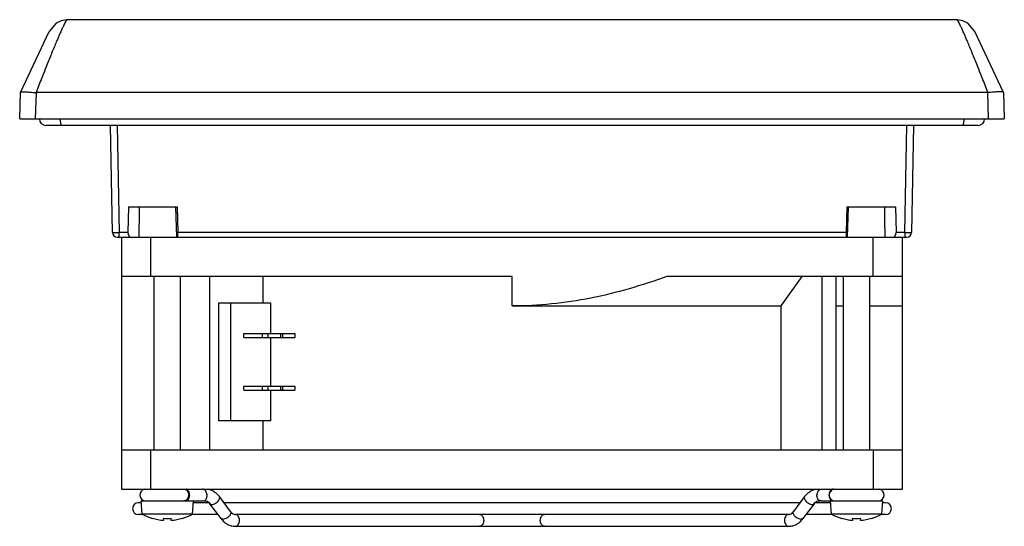
# Model space of a CAD drawing. Units: millimetres. Extents: x 21 to 171, y 94 to 172.
import ezdxf

# ---------------------------------------------------------------- set-up
doc = ezdxf.new("R2010")
doc.units = ezdxf.units.MM
doc.header["$LTSCALE"] = 17.404018
doc.layers.get('0').update_dxf_attribs({"linetype": 'CONTINUOUS'})

msp = doc.modelspace()

# ---------------------------------------------------------------- linework, layer by layer
at = {"color": 7, "linetype": 'Continuous'}
for p, q in [((20.84, 160.48), (25.18, 169.8)), ((170.56, 160.48), (166.22, 169.8)), ((20.7, 156.48), (20.84, 160.48)), ((23.23, 160.48), (23.08, 156.48)), ((168.17, 160.48), (23.23, 160.48)), ((168.31, 156.48), (168.17, 160.48)), ((170.56, 160.48), (170.7, 156.48)), ((20.7, 156.48), (170.7, 156.48)), ((166.7, 155.48), (24.7, 155.48)), ((34.84, 139.17), (34.55, 155.48)), ((35.55, 155.48), (35.84, 139.17)), ((155.56, 139.17), (155.84, 155.48)), ((156.84, 155.48), (156.56, 139.17)), ((37.3, 143.08), (37.18, 139.17)), ((37.3, 143.08), (44.68, 143.08)), ((44.63, 138.48), (44.5, 143.08)), ((44.68, 143.08), (44.81, 139.17)), ((146.71, 143.08), (146.59, 139.17)), ((146.71, 143.08), (154.1, 143.08)), ((146.9, 143.08), (146.77, 138.48)), ((154.1, 143.08), (154.22, 139.17)), ((35.54, 138.48), (155.86, 138.48)), ((35.84, 138.48), (35.84, 139.17)), ((37.18, 139.17), (35.84, 139.17)), ((36.2, 138.48), (36.2, 100.08)), ((40.7, 132.48), (40.7, 138.48)), ((146.59, 139.17), (44.81, 139.17)), ((150.7, 132.48), (150.7, 138.48)), ((155.56, 139.17), (154.22, 139.17)), ((155.2, 100.08), (155.2, 138.48)), ((155.56, 139.17), (155.56, 138.48)), ((95.7, 132.48), (36.2, 132.48)), ((41.2, 106.08), (41.2, 132.48)), ((45.2, 106.08), (45.2, 132.48)), ((49.63, 132.48), (49.63, 106.08)), ((57.75, 132.48), (57.75, 128.48)), ((95.7, 127.98), (95.7, 132.48)), ((155.2, 132.48), (119.27, 132.48)), ((136.7, 127.98), (139.88, 132.48)), ((142.92, 132.48), (142.92, 106.08)), ((145.04, 132.48), (145.04, 106.08)), ((146.2, 106.08), (146.2, 132.48)), ((150.2, 106.08), (150.2, 132.48)), ((51.05, 110.48), (51.05, 128.48)), ((51.05, 128.48), (58.9, 128.48)), ((52.89, 110.48), (52.89, 128.48)), ((58.9, 128.48), (58.9, 123.78)), ((95.7, 127.98), (136.7, 127.98)), ((136.7, 106.08), (136.7, 127.98)), ((145.04, 127.98), (146.2, 127.98)), ((150.2, 127.98), (155.2, 127.98)), ((54.83, 123.18), (54.83, 123.78)), ((54.83, 123.78), (62.61, 123.78)), ((54.83, 123.18), (62.61, 123.18)), ((57.64, 123.78), (57.64, 123.18)), ((58.53, 123.18), (58.53, 123.78)), ((58.9, 123.18), (58.9, 115.78)), ((60.49, 123.18), (60.49, 123.78)), ((60.77, 123.18), (60.77, 123.78)), ((62.61, 123.78), (62.61, 123.18)), ((54.83, 115.18), (54.83, 115.78)), ((54.83, 115.78), (62.61, 115.78)), ((57.64, 115.78), (57.64, 115.18)), ((58.53, 115.18), (58.53, 115.78)), ((60.49, 115.18), (60.49, 115.78)), ((60.77, 115.18), (60.77, 115.78)), ((62.61, 115.78), (62.61, 115.18)), ((54.83, 115.18), (62.61, 115.18)), ((58.9, 115.18), (58.9, 110.48)), ((58.9, 110.48), (51.05, 110.48)), ((57.75, 110.48), (57.75, 106.08)), ((36.2, 106.08), (155.2, 106.08)), ((40.7, 100.08), (40.7, 106.08)), ((150.7, 106.08), (150.7, 100.08)), ((36.2, 100.08), (155.2, 100.08)), ((39.22, 98.03), (38.8, 98.03)), ((39.37, 96.29), (39.2, 98.29)), ((39.2, 98.29), (48.66, 98.29)), ((47.02, 96.29), (47.2, 98.29)), ((49.68, 98.03), (47.18, 98.03)), ((48.72, 98.3), (48.78, 98.31)), ((48.81, 98.32), (48.94, 98.33)), ((51.38, 95.61), (49.68, 97.87)), ((49.68, 97.87), (49.96, 97.76)), ((52.82, 96.69), (51.12, 98.96)), ((139.59, 98.03), (51.81, 98.03)), ((140.28, 98.96), (138.58, 96.69)), ((141.72, 97.87), (140.02, 95.61)), ((141.44, 97.76), (141.72, 97.87)), ((144.22, 98.03), (141.72, 98.03)), ((142.46, 98.33), (142.62, 98.31)), ((142.74, 98.29), (142.62, 98.31)), ((142.74, 98.29), (152.2, 98.29)), ((144.37, 96.29), (144.2, 98.29)), ((152.02, 96.29), (152.2, 98.29)), ((152.6, 98.03), (152.18, 98.03)), ((39.37, 96.23), (38.8, 96.23)), ((47.02, 96.29), (39.37, 96.29)), ((50.91, 96.23), (47.02, 96.23)), ((137.84, 96.23), (53.56, 96.23)), ((144.37, 96.23), (140.49, 96.23)), ((152.02, 96.29), (144.37, 96.29)), ((152.6, 96.23), (152.02, 96.23)), ((40.93, 95.65), (40.93, 95.63)), ((42.6, 95.65), (42.6, 95.34)), ((43.8, 95.34), (43.8, 95.65)), ((45.46, 95.63), (45.46, 95.65)), ((51.67, 95.49), (51.38, 95.61)), ((140.02, 95.61), (139.73, 95.49)), ((145.93, 95.65), (145.93, 95.63)), ((147.6, 95.34), (147.6, 95.65)), ((148.8, 95.34), (148.8, 95.65)), ((150.46, 95.63), (150.46, 95.65)), ((53.56, 94.43), (137.84, 94.43))]:
    msp.add_line(p, q, dxfattribs=at)
for points in [[(27.89, 171.53), (27, 171.39), (26.25, 171.03), (25.18, 169.8)], [(163.5, 171.53), (119.13, 171.58), (72.24, 171.58), (27.89, 171.53)], [(166.22, 169.8), (165.15, 171.03), (164.4, 171.39), (163.5, 171.53)]]:
    msp.add_lwpolyline(points, dxfattribs=at)
for centre, radius, start, end in [((24.7, 156.48), 1, 180, 270), ((166.7, 156.48), 1, 270, 360), ((35.54, 139.18), 0.7, 181, 269.9997), ((155.86, 139.18), 0.7, 270.0001, 359.0001), ((39.9, 99.19), 0.9, 98.5491, 270), ((45.32, 99.19), 1.27, 0.002, 1.962), ((45.33, 99.19), 1.27, 357.8268, 359.9971), ((47.93, 99.12), 1.31, 3.3183, 6.6565), ((143.47, 99.12), 1.31, 173.3435, 176.6816), ((144.9, 99.19), 0.9, 98.5491, 270), ((151.5, 99.19), 0.9, 270, 81.4509), ((38.8, 97.13), 0.9, 90, 270), ((48.66, 98.73), 0.441, 269.8975, 277.8361), ((48.96, 97.66), 0.67, 102.8922, 105.3425), ((48.66, 98.74), 0.449, 285.4099, 288.343), ((152.6, 97.13), 0.9, 270, 90), ((43.2, 103.11), 7.82, 240.6974, 253.1533), ((43.2, 103.11), 7.82, 286.8467, 299.3026), ((53.56, 96.85), 0.613, 260.7768, 269.9755), ((137.84, 96.85), 0.613, 270.0245, 279.2231), ((148.2, 103.11), 7.82, 240.6974, 253.1533), ((148.2, 103.11), 7.82, 286.8467, 299.3026), ((43.2, 103.11), 7.79, 253.1019, 265.5839), ((43.2, 103.11), 7.48, 265.3991, 274.6009), ((43.2, 103.11), 7.79, 274.4161, 286.8981), ((148.2, 103.11), 7.79, 253.1019, 265.5839), ((148.2, 103.11), 7.48, 265.3991, 274.6009), ((148.2, 103.11), 7.79, 274.4161, 286.8981)]:
    msp.add_arc(centre, radius, start, end, dxfattribs=at)
for centre, major_axis, ratio, start_param, end_param in [((37.67, 139.18), (0.058, 0.699), 0.697728, -4.636844, -3.083501), ((44.69, 139.18), (-0.026, 0.7), 0.176098, -3.148037, -1.594694), ((146.71, 139.18), (0.026, 0.7), 0.176098, -4.688491, -3.135148), ((153.72, 139.18), (-0.058, 0.699), 0.697728, -3.199685, -1.646342)]:
    msp.add_ellipse(centre, major_axis=major_axis, ratio=ratio, start_param=start_param, end_param=end_param, dxfattribs=at)
for points, knots in [([(27.89, 171.53), (27.88, 171.53), (27.86, 171.51), (27.82, 171.47), (27.77, 171.41), (27.69, 171.28), (27.56, 171.04), (27.39, 170.69), (27.18, 170.24), (26.93, 169.7), (26.65, 169.07), (26.35, 168.36), (26.02, 167.57), (25.52, 166.38), (24.87, 164.75), (24.04, 162.67), (23.48, 161.23), (23.19, 160.48)], [0, 0, 0, 0, 0.002606, 0.007077, 0.013646, 0.022383, 0.046435, 0.079205, 0.120531, 0.170115, 0.227544, 0.29234, 0.363925, 0.441694, 0.613062, 0.801015, 1, 1, 1, 1]), ([(168.21, 160.48), (167.92, 161.23), (167.36, 162.67), (166.53, 164.75), (165.87, 166.38), (165.38, 167.57), (165.05, 168.36), (164.74, 169.07), (164.47, 169.7), (164.22, 170.24), (164.01, 170.69), (163.83, 171.04), (163.71, 171.28), (163.62, 171.41), (163.58, 171.47), (163.54, 171.51), (163.51, 171.53), (163.5, 171.53)], [0, 0, 0, 0, 0.198987, 0.386947, 0.558322, 0.636094, 0.707681, 0.772477, 0.829908, 0.879489, 0.920811, 0.95357, 0.977627, 0.986377, 0.992958, 0.997428, 1, 1, 1, 1]), ([(20.84, 160.49), (20.86, 160.52), (20.93, 160.56), (21.08, 160.59), (21.3, 160.6), (21.71, 160.59), (22.35, 160.54), (22.89, 160.5), (23.19, 160.48)], [0, 0, 0, 0, 0.036447, 0.098845, 0.190431, 0.31003, 0.620954, 1, 1, 1, 1]), ([(170.55, 160.49), (170.54, 160.52), (170.47, 160.56), (170.32, 160.59), (170.1, 160.6), (169.69, 160.59), (169.05, 160.54), (168.51, 160.5), (168.21, 160.48)], [0, 0, 0, 0, 0.036448, 0.098847, 0.190434, 0.310034, 0.620959, 1, 1, 1, 1]), ([(26.87, 156.48), (26.87, 156.35), (26.88, 156.17), (26.9, 155.93), (26.93, 155.78), (26.96, 155.66), (26.99, 155.57), (27.03, 155.5), (27.06, 155.48), (27.08, 155.48)], [0, 0, 0, 0, 0.364273, 0.52977, 0.675885, 0.797779, 0.892086, 0.957573, 1, 1, 1, 1]), ([(164.53, 156.48), (164.53, 156.35), (164.52, 156.17), (164.49, 155.93), (164.47, 155.78), (164.44, 155.66), (164.4, 155.57), (164.37, 155.5), (164.33, 155.48), (164.32, 155.48)], [0, 0, 0, 0, 0.364274, 0.529771, 0.675887, 0.797781, 0.892087, 0.957573, 1, 1, 1, 1]), ([(34.84, 139.17), (34.84, 139.17), (34.85, 139.17), (34.86, 139.17), (34.89, 139.17), (34.92, 139.17), (34.96, 139.17), (35.03, 139.17), (35.14, 139.17), (35.29, 139.17), (35.46, 139.17), (35.65, 139.17), (35.77, 139.17), (35.84, 139.17)], [0, 0, 0, 0, 0.004996, 0.019468, 0.043311, 0.076352, 0.118355, 0.16884, 0.293095, 0.444521, 0.617425, 0.805366, 1, 1, 1, 1]), ([(155.56, 139.17), (155.62, 139.17), (155.75, 139.17), (155.94, 139.17), (156.11, 139.17), (156.26, 139.17), (156.37, 139.17), (156.44, 139.17), (156.48, 139.17), (156.51, 139.17), (156.54, 139.17), (156.55, 139.17), (156.56, 139.17), (156.56, 139.17)], [0, 0, 0, 0, 0.194634, 0.382575, 0.555479, 0.706905, 0.83116, 0.881645, 0.923648, 0.956689, 0.980532, 0.995004, 1, 1, 1, 1]), ([(119.27, 132.48), (115.5, 131.09), (109.69, 129.39), (101.73, 128.19), (97.71, 127.98), (95.7, 127.98)], [0, 0, 0, 0, 0.499814, 0.74991, 1, 1, 1, 1]), ([(46.42, 99.19), (46.42, 99.08), (46.39, 98.85), (46.24, 98.55), (46.01, 98.34), (45.82, 98.29), (45.73, 98.29)], [0, 0, 0, 0, 0.279428, 0.542682, 0.780797, 1, 1, 1, 1]), ([(45.83, 100.08), (45.91, 100.07), (46.08, 99.99), (46.27, 99.78), (46.39, 99.5), (46.42, 99.3), (46.42, 99.19)], [0, 0, 0, 0, 0.220575, 0.461419, 0.723991, 1, 1, 1, 1]), ([(45.97, 98.29), (46.05, 98.29), (46.22, 98.34), (46.42, 98.54), (46.56, 98.82), (46.59, 99.03), (46.59, 99.14)], [0, 0, 0, 0, 0.208822, 0.443166, 0.710192, 1, 1, 1, 1]), ([(46.2, 100.03), (46.19, 100.03), (46.15, 100.06), (46.1, 100.07), (46.06, 100.08)], [0, 0, 0, 0, 0.256762, 1, 1, 1, 1]), ([(46.59, 99.24), (46.59, 99.4), (46.52, 99.7), (46.32, 99.96), (46.2, 100.03)], [0, 0, 0, 0, 0.540406, 1, 1, 1, 1]), ([(49, 99.86), (48.94, 99.93), (48.81, 100.04), (48.64, 100.09), (48.56, 100.09)], [0, 0, 0, 0, 0.530338, 1, 1, 1, 1]), ([(48.9, 98.36), (49.02, 98.43), (49.16, 98.63), (49.23, 98.93), (49.24, 99.11), (49.24, 99.19)], [0, 0, 0, 0, 0.453655, 0.719355, 1, 1, 1, 1]), ([(49.23, 99.27), (49.22, 99.32), (49.19, 99.53), (49.1, 99.73), (49, 99.86)], [0, 0, 0, 0, 0.26194, 1, 1, 1, 1]), ([(49.24, 100.11), (49.42, 100.09), (49.79, 100), (50.47, 99.67), (50.89, 99.26), (51.12, 98.96)], [0, 0, 0, 0, 0.244341, 0.491579, 1, 1, 1, 1]), ([(140.28, 98.96), (140.51, 99.26), (140.93, 99.67), (141.61, 100), (141.98, 100.09), (142.16, 100.11)], [0, 0, 0, 0, 0.508415, 0.755647, 1, 1, 1, 1]), ([(142.31, 98.56), (142.28, 98.6), (142.18, 98.8), (142.15, 99.02), (142.16, 99.19)], [0, 0, 0, 0, 0.23254, 1, 1, 1, 1]), ([(142.17, 99.27), (142.17, 99.32), (142.21, 99.53), (142.3, 99.73), (142.4, 99.86)], [0, 0, 0, 0, 0.261941, 1, 1, 1, 1]), ([(142.4, 99.86), (142.46, 99.93), (142.59, 100.04), (142.76, 100.09), (142.84, 100.09)], [0, 0, 0, 0, 0.53034, 1, 1, 1, 1]), ([(144.62, 100.09), (144.54, 100.09), (144.36, 100.04), (144.16, 99.83), (144.02, 99.53), (143.99, 99.31), (143.99, 99.19)], [0, 0, 0, 0, 0.207857, 0.442542, 0.710623, 1, 1, 1, 1]), ([(143.99, 99.19), (143.99, 99.12), (144.02, 98.84), (144.14, 98.57), (144.29, 98.43)], [0, 0, 0, 0, 0.272033, 1, 1, 1, 1]), ([(48.94, 98.33), (49.06, 98.33), (49.26, 98.27), (49.5, 98.09), (49.62, 97.95), (49.68, 97.87)], [0, 0, 0, 0, 0.399644, 0.669681, 1, 1, 1, 1]), ([(49.96, 97.76), (50.06, 97.76), (50.26, 97.8), (50.55, 97.95), (50.82, 98.15), (50.97, 98.32), (51.04, 98.42)], [0, 0, 0, 0, 0.217039, 0.473954, 0.744953, 1, 1, 1, 1]), ([(51.04, 98.42), (51.07, 98.47), (51.12, 98.56), (51.17, 98.71), (51.17, 98.85), (51.14, 98.93), (51.12, 98.96)], [0, 0, 0, 0, 0.309604, 0.577207, 0.80239, 1, 1, 1, 1]), ([(140.28, 98.96), (140.26, 98.93), (140.22, 98.85), (140.23, 98.71), (140.27, 98.56), (140.33, 98.47), (140.36, 98.42)], [0, 0, 0, 0, 0.19761, 0.422793, 0.690396, 1, 1, 1, 1]), ([(140.36, 98.42), (140.42, 98.32), (140.58, 98.15), (140.85, 97.95), (141.14, 97.8), (141.34, 97.76), (141.44, 97.76)], [0, 0, 0, 0, 0.255047, 0.526046, 0.782961, 1, 1, 1, 1]), ([(141.72, 97.87), (141.78, 97.95), (141.9, 98.09), (142.14, 98.27), (142.33, 98.33), (142.45, 98.33)], [0, 0, 0, 0, 0.330319, 0.600356, 1, 1, 1, 1]), ([(142.62, 98.31), (142.56, 98.33), (142.43, 98.39), (142.34, 98.5), (142.31, 98.56)], [0, 0, 0, 0, 0.476792, 1, 1, 1, 1]), ([(144.29, 98.43), (144.34, 98.39), (144.44, 98.32), (144.56, 98.29), (144.62, 98.29)], [0, 0, 0, 0, 0.517727, 1, 1, 1, 1]), ([(52.74, 96.15), (52.68, 96.06), (52.53, 95.88), (52.25, 95.68), (51.96, 95.54), (51.76, 95.49), (51.67, 95.49)], [0, 0, 0, 0, 0.255047, 0.526046, 0.782961, 1, 1, 1, 1]), ([(52.82, 96.69), (52.84, 96.66), (52.88, 96.58), (52.87, 96.44), (52.83, 96.3), (52.77, 96.2), (52.74, 96.15)], [0, 0, 0, 0, 0.19761, 0.422793, 0.690396, 1, 1, 1, 1]), ([(52.82, 96.69), (52.87, 96.62), (53.04, 96.42), (53.28, 96.27), (53.46, 96.24)], [0, 0, 0, 0, 0.320246, 1, 1, 1, 1]), ([(54.19, 95.33), (54.19, 95.45), (54.16, 95.67), (54.03, 95.97), (53.82, 96.18), (53.64, 96.23), (53.56, 96.23)], [0, 0, 0, 0, 0.287971, 0.555326, 0.790512, 1, 1, 1, 1]), ([(90.75, 96.23), (90.83, 96.23), (91.01, 96.18), (91.22, 95.97), (91.35, 95.67), (91.39, 95.45), (91.39, 95.33)], [0, 0, 0, 0, 0.209476, 0.444631, 0.711991, 1, 1, 1, 1]), ([(100.01, 95.33), (100.01, 95.45), (100.04, 95.67), (100.18, 95.97), (100.38, 96.18), (100.56, 96.23), (100.65, 96.23)], [0, 0, 0, 0, 0.287976, 0.555332, 0.790514, 1, 1, 1, 1]), ([(137.84, 96.23), (137.76, 96.23), (137.58, 96.18), (137.37, 95.97), (137.24, 95.67), (137.21, 95.45), (137.21, 95.33)], [0, 0, 0, 0, 0.209488, 0.444674, 0.712029, 1, 1, 1, 1]), ([(137.94, 96.24), (137.99, 96.25), (138.24, 96.32), (138.45, 96.52), (138.58, 96.69)], [0, 0, 0, 0, 0.191334, 1, 1, 1, 1]), ([(138.66, 96.15), (138.63, 96.2), (138.57, 96.3), (138.52, 96.44), (138.52, 96.58), (138.55, 96.66), (138.58, 96.69)], [0, 0, 0, 0, 0.309604, 0.577207, 0.80239, 1, 1, 1, 1]), ([(139.73, 95.49), (139.64, 95.49), (139.43, 95.54), (139.14, 95.68), (138.87, 95.88), (138.72, 96.06), (138.66, 96.15)], [0, 0, 0, 0, 0.217039, 0.473954, 0.744953, 1, 1, 1, 1]), ([(51.38, 95.61), (51.51, 95.43), (51.81, 95.11), (52.34, 94.73), (52.93, 94.49), (53.35, 94.43), (53.56, 94.43)], [0, 0, 0, 0, 0.258268, 0.509536, 0.755733, 1, 1, 1, 1]), ([(53.56, 94.43), (53.64, 94.43), (53.82, 94.49), (54.03, 94.7), (54.16, 94.99), (54.19, 95.22), (54.19, 95.33)], [0, 0, 0, 0, 0.209449, 0.444649, 0.712042, 1, 1, 1, 1]), ([(91.39, 95.33), (91.39, 95.22), (91.36, 94.99), (91.22, 94.7), (91.01, 94.49), (90.83, 94.43), (90.75, 94.43)], [0, 0, 0, 0, 0.287953, 0.555342, 0.790549, 1, 1, 1, 1]), ([(100.65, 94.43), (100.56, 94.43), (100.38, 94.49), (100.18, 94.7), (100.04, 94.99), (100.01, 95.22), (100.01, 95.33)], [0, 0, 0, 0, 0.209446, 0.444639, 0.71203, 1, 1, 1, 1]), ([(137.21, 95.33), (137.21, 95.22), (137.24, 94.99), (137.37, 94.7), (137.58, 94.49), (137.76, 94.43), (137.84, 94.43)], [0, 0, 0, 0, 0.287958, 0.555351, 0.790551, 1, 1, 1, 1]), ([(137.84, 94.43), (138.05, 94.43), (138.47, 94.49), (139.06, 94.73), (139.59, 95.11), (139.88, 95.43), (140.02, 95.61)], [0, 0, 0, 0, 0.244263, 0.490458, 0.741731, 1, 1, 1, 1])]:
    msp.add_open_spline(points, degree=3, knots=knots, dxfattribs=at)
for points in [[(23.23, 160.48), (23.21, 160.48), (23.2, 160.48), (23.19, 160.48)], [(168.17, 160.48), (168.18, 160.48), (168.2, 160.48), (168.21, 160.48)], [(38.9, 143.08), (38.89, 141.55), (38.87, 140.02), (38.86, 138.48)], [(152.54, 138.48), (152.52, 140.02), (152.51, 141.55), (152.5, 143.08)], [(48.8, 98.31), (48.83, 98.33), (48.87, 98.34), (48.9, 98.36)]]:
    msp.add_open_spline(points, degree=3, dxfattribs=at)

doc.saveas('drawing.dxf')
